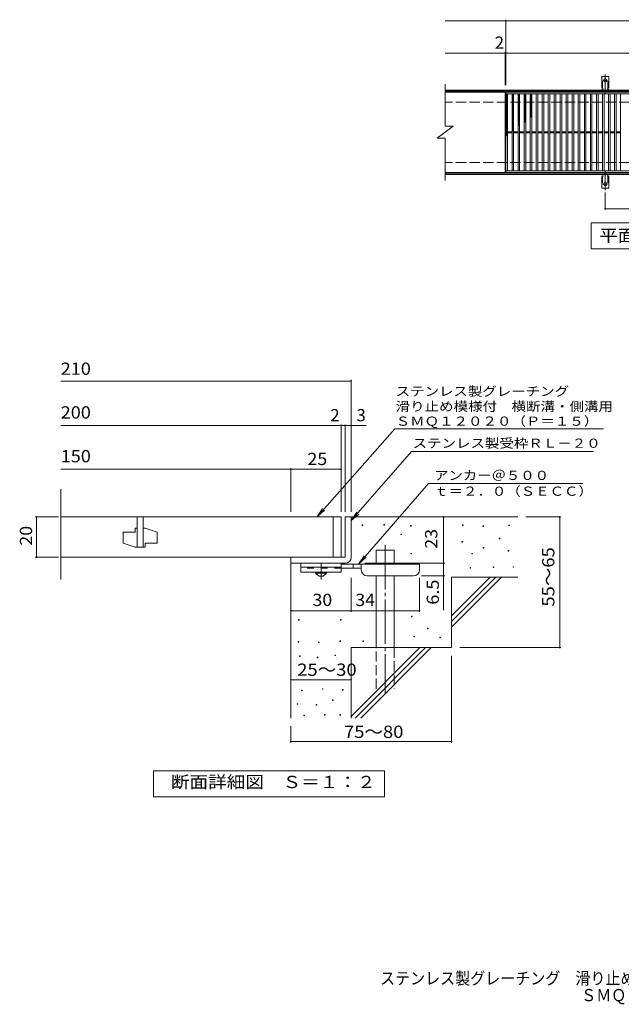
# Model space of a CAD drawing. Units: millimetres. Extents: x -1754 to 1646, y -1377 to 1110.
# Drawn here: x -1754 to -257, y -1377 to 1071 of the extents above; entities that cross this region are included whole.
import ezdxf

# ---------------------------------------------------------------- set-up
doc = ezdxf.new("R2010")
doc.units = ezdxf.units.MM
doc.header["$LTSCALE"] = 10
for name, pattern in [('JWW_CENTER1', [6.773333, 4.233333, -0.846667, 0.846667, -0.846667]), ('JWW_CENTER2', [13.546667, 11.006667, -0.846667, 0.846667, -0.846667]), ('JWW_DASHED2', [3.386667, 1.693333, -1.693333]), ('JWW_DASHED3', [3.386667, 2.54, -0.846667])]:
    doc.linetypes.add(name, pattern=pattern)
for name, color, linetype in [('C-1', 7, 'Continuous'), ('C-2', 7, 'Continuous'), ('C-4', 7, 'Continuous'), ('C-5', 7, 'Continuous'), ('C-9', 7, 'Continuous'), ('C-A', 7, 'Continuous'), ('D-0', 7, 'Continuous'), ('D-1', 7, 'Continuous'), ('D-2', 7, 'Continuous'), ('D-4', 7, 'Continuous'), ('D-5', 7, 'Continuous'), ('D-6', 7, 'Continuous'), ('D-9', 7, 'Continuous'), ('F-5ﾚｲﾔ', 7, 'Continuous')]:
    doc.layers.add(name, color=color, linetype=linetype)
doc.styles.add('ＭＳ ゴシック', font='txt', dxfattribs={"height": 1})

msp = doc.modelspace()

# ---------------------------------------------------------------- linework, layer by layer
at = {"layer": 'C-1', "color": 2, "linetype": 'Continuous', "lineweight": 9}
for p, q in [((609.6, 896.5), (-695.4, 896.5)), ((609.6, 893.5), (-695.4, 893.5)), ((609.6, 689.5), (-695.4, 689.5)), ((609.6, 686.5), (-695.4, 686.5))]:
    msp.add_line(p, q, dxfattribs=at)
at = {"layer": 'C-1', "color": 2, "linetype": 'JWW_DASHED3', "lineweight": 9}
for p, q in [((609.6, 866.5), (-695.4, 866.5)), ((609.6, 716.5), (-695.4, 716.5))]:
    msp.add_line(p, q, dxfattribs=at)
at = {"layer": 'C-2', "color": 3, "linetype": 'Continuous', "lineweight": 9}
for p, q in [((-695.4, 911.5), (-695.4, 806.5)), ((-546.4, 891.5), (-695.4, 891.5)), ((-546.4, 891.5), (-546.4, 691.5)), ((-544.4, 691.5), (-544.4, 891.5)), ((-544.4, 891.5), (449.6, 891.5)), ((-544.4, 887.5), (449.6, 887.5)), ((-540.4, 695.5), (-540.4, 887.5)), ((-529.4, 695.5), (-529.4, 887.5)), ((-525.4, 695.5), (-525.4, 887.5)), ((-514.4, 695.5), (-514.4, 887.5)), ((-510.4, 695.5), (-510.4, 887.5)), ((-499.4, 695.5), (-499.4, 887.5)), ((-495.4, 695.5), (-495.4, 887.5)), ((-484.4, 695.5), (-484.4, 887.5)), ((-480.4, 695.5), (-480.4, 887.5)), ((-469.4, 695.5), (-469.4, 887.5)), ((-465.4, 695.5), (-465.4, 887.5)), ((-454.4, 695.5), (-454.4, 887.5)), ((-450.4, 695.5), (-450.4, 887.5)), ((-439.4, 695.5), (-439.4, 887.5)), ((-435.4, 695.5), (-435.4, 887.5)), ((-424.4, 695.5), (-424.4, 887.5)), ((-420.4, 695.5), (-420.4, 887.5)), ((-409.4, 695.5), (-409.4, 887.5)), ((-405.4, 695.5), (-405.4, 887.5)), ((-394.4, 695.5), (-394.4, 887.5)), ((-390.4, 695.5), (-390.4, 887.5)), ((-379.4, 695.5), (-379.4, 887.5)), ((-375.4, 695.5), (-375.4, 887.5)), ((-364.4, 695.5), (-364.4, 887.5)), ((-360.4, 695.5), (-360.4, 887.5)), ((-349.4, 695.5), (-349.4, 887.5)), ((-345.4, 695.5), (-345.4, 887.5)), ((-334.4, 695.5), (-334.4, 887.5)), ((-330.4, 695.5), (-330.4, 887.5)), ((-319.4, 695.5), (-319.4, 887.5)), ((-315.4, 695.5), (-315.4, 887.5)), ((-304.4, 695.5), (-304.4, 887.5)), ((-300.4, 695.5), (-300.4, 887.5)), ((-289.4, 695.5), (-289.4, 887.5)), ((-285.4, 695.5), (-285.4, 887.5)), ((-274.4, 695.5), (-274.4, 887.5)), ((-270.4, 695.5), (-270.4, 887.5)), ((-259.4, 695.5), (-259.4, 887.5)), ((-715.4, 776.5), (-675.4, 806.5)), ((-695.4, 806.5), (-675.4, 806.5)), ((-540.4, 793), (-529.4, 793)), ((-540.4, 790), (-529.4, 790)), ((-525.4, 793), (-514.4, 793)), ((-525.4, 790), (-514.4, 790)), ((-510.4, 793), (-499.4, 793)), ((-510.4, 790), (-499.4, 790)), ((-495.4, 793), (-484.4, 793)), ((-495.4, 790), (-484.4, 790)), ((-480.4, 793), (-469.4, 793)), ((-480.4, 790), (-469.4, 790)), ((-465.4, 793), (-454.4, 793)), ((-465.4, 790), (-454.4, 790)), ((-450.4, 793), (-439.4, 793)), ((-450.4, 790), (-439.4, 790)), ((-435.4, 793), (-424.4, 793)), ((-435.4, 790), (-424.4, 790)), ((-420.4, 793), (-409.4, 793)), ((-420.4, 790), (-409.4, 790)), ((-405.4, 793), (-394.4, 793)), ((-405.4, 790), (-394.4, 790)), ((-390.4, 793), (-379.4, 793)), ((-390.4, 790), (-379.4, 790)), ((-375.4, 793), (-364.4, 793)), ((-375.4, 790), (-364.4, 790)), ((-360.4, 793), (-349.4, 793)), ((-360.4, 790), (-349.4, 790)), ((-345.4, 793), (-334.4, 793)), ((-345.4, 790), (-334.4, 790)), ((-330.4, 793), (-319.4, 793)), ((-330.4, 790), (-319.4, 790)), ((-315.4, 793), (-304.4, 793)), ((-315.4, 790), (-304.4, 790)), ((-300.4, 793), (-289.4, 793)), ((-300.4, 790), (-289.4, 790)), ((-285.4, 793), (-274.4, 793)), ((-285.4, 790), (-274.4, 790)), ((-270.4, 793), (-259.4, 793)), ((-270.4, 790), (-259.4, 790)), ((-715.4, 776.5), (-695.4, 776.5)), ((-695.4, 776.5), (-695.4, 671.5)), ((-546.4, 691.5), (-695.4, 691.5)), ((449.6, 695.5), (-544.4, 695.5)), ((449.6, 691.5), (-544.4, 691.5))]:
    msp.add_line(p, q, dxfattribs=at)
at = {"layer": 'C-4', "color": 7, "linetype": 'Continuous', "lineweight": 9}
for p, q in [((-695.4, 1068.5), (609.6, 1068.5)), ((-544.4, 908.5), (-544.4, 1071.5)), ((-695.4, 988.5), (609.6, 988.5)), ((-546.4, 908.5), (-546.4, 991.5)), ((-297.4, 641.8), (-297.4, 598.5)), ((-297.4, 601.5), (202.6, 601.5))]:
    msp.add_line(p, q, dxfattribs=at)
at = {"layer": 'C-4', "color": 7, "linetype": 'Continuous', "lineweight": 9, "const_width": 2}
for points in [[(-543.4, 1068.5, 0.414214), (-544.4, 1069.5, 0.414214), (-545.4, 1068.5, 0.414214), (-544.4, 1067.5, 0.414214)], [(-545.4, 988.5, 0.414214), (-546.4, 989.5, 0.414214), (-547.4, 988.5, 0.414214), (-546.4, 987.5, 0.414214)], [(-543.4, 988.5, 0.414214), (-544.4, 989.5, 0.414214), (-545.4, 988.5, 0.414214), (-544.4, 987.5, 0.414214)], [(-296.4, 601.5, 0.414214), (-297.4, 602.5, 0.414214), (-298.4, 601.5, 0.414214), (-297.4, 600.5, 0.414214)]]:
    msp.add_lwpolyline(points, format="xyb", close=True, dxfattribs=at)
at = {"layer": 'C-5', "color": 7, "linetype": 'Continuous', "lineweight": 9}
for p, q in [((-332.4, 501.5), (-332.4, 566.5)), ((-332.4, 566.5), (242.6, 566.5)), ((242.6, 501.5), (-332.4, 501.5))]:
    msp.add_line(p, q, dxfattribs=at)
at = {"layer": 'C-9', "color": 6, "linetype": 'Continuous', "lineweight": 9}
for p, q in [((-544.4, 883.7), (-540.6, 887.5)), ((-544.4, 886.5), (-543.5, 887.5)), ((-544.4, 886.2), (-540.4, 882.2)), ((-544.4, 880.9), (-540.4, 884.9)), ((-544.4, 883.4), (-540.4, 879.4)), ((-544.4, 878), (-540.4, 882)), ((-542.8, 887.5), (-540.4, 885.1)), ((-529.4, 884.8), (-526.8, 887.5)), ((-529.4, 882), (-525.4, 886)), ((-529.4, 885.6), (-525.4, 881.6)), ((-529.4, 879.2), (-525.4, 883.2)), ((-529.4, 882.8), (-525.4, 878.8)), ((-528.4, 887.5), (-525.4, 884.5)), ((-525.6, 887.5), (-525.4, 887.3)), ((-514.4, 885.9), (-512.8, 887.5)), ((-514.4, 883), (-510.4, 887)), ((-514.4, 885), (-510.4, 881)), ((-514.4, 880.2), (-510.4, 884.2)), ((-514.4, 882.2), (-510.4, 878.2)), ((-514.1, 887.5), (-510.4, 883.8)), ((-511.3, 887.5), (-510.4, 886.7)), ((-499.4, 886.3), (-498.2, 887.5)), ((-499.4, 883.4), (-495.4, 887.4)), ((-499.4, 886.5), (-495.4, 882.5)), ((-499.4, 880.6), (-495.4, 884.6)), ((-499.4, 883.7), (-495.4, 879.7)), ((-499.4, 877.8), (-495.4, 881.8)), ((-497.6, 887.5), (-495.4, 885.3)), ((-484.4, 884.7), (-481.7, 887.5)), ((-484.4, 886.1), (-480.4, 882.1)), ((-484.4, 881.9), (-480.4, 885.9)), ((-484.4, 883.3), (-480.4, 879.3)), ((-484.4, 879.1), (-480.4, 883.1)), ((-483, 887.5), (-480.4, 884.9)), ((-544.4, 880.6), (-540.4, 876.6)), ((-544.4, 875.2), (-540.4, 879.2)), ((-544.4, 877.8), (-540.4, 873.8)), ((-544.4, 872.4), (-540.4, 876.4)), ((-544.4, 874.9), (-540.4, 870.9)), ((-544.4, 869.6), (-540.4, 873.6)), ((-544.4, 872.1), (-540.4, 868.1)), ((-544.4, 866.7), (-540.4, 870.7)), ((-544.4, 869.3), (-540.4, 865.3)), ((-544.4, 863.9), (-540.4, 867.9)), ((-544.4, 866.4), (-540.4, 862.4)), ((-544.4, 861.1), (-540.4, 865.1)), ((-544.4, 863.6), (-540.4, 859.6)), ((-544.4, 858.2), (-540.4, 862.2)), ((-544.4, 860.8), (-540.4, 856.8)), ((-544.4, 855.4), (-540.4, 859.4)), ((-544.4, 858), (-540.4, 854)), ((-529.4, 876.3), (-525.4, 880.3)), ((-529.4, 880), (-525.4, 876)), ((-529.4, 873.5), (-525.4, 877.5)), ((-529.4, 877.2), (-525.4, 873.2)), ((-529.4, 870.7), (-525.4, 874.7)), ((-529.4, 874.3), (-525.4, 870.3)), ((-529.4, 867.8), (-525.4, 871.8)), ((-529.4, 871.5), (-525.4, 867.5)), ((-529.4, 865), (-525.4, 869)), ((-529.4, 868.7), (-525.4, 864.7)), ((-529.4, 862.2), (-525.4, 866.2)), ((-529.4, 865.8), (-525.4, 861.8)), ((-529.4, 859.4), (-525.4, 863.4)), ((-529.4, 863), (-525.4, 859)), ((-529.4, 856.5), (-525.4, 860.5)), ((-529.4, 860.2), (-525.4, 856.2)), ((-529.4, 853.7), (-525.4, 857.7)), ((-529.4, 857.4), (-525.4, 853.4)), ((-514.4, 877.4), (-510.4, 881.4)), ((-514.4, 879.3), (-510.4, 875.3)), ((-514.4, 874.6), (-510.4, 878.6)), ((-514.4, 876.5), (-510.4, 872.5)), ((-514.4, 871.7), (-510.4, 875.7)), ((-514.4, 873.7), (-510.4, 869.7)), ((-514.4, 868.9), (-510.4, 872.9)), ((-514.4, 870.9), (-510.4, 866.9)), ((-514.4, 866.1), (-510.4, 870.1)), ((-514.4, 868), (-510.4, 864)), ((-514.4, 863.2), (-510.4, 867.2)), ((-514.4, 865.2), (-510.4, 861.2)), ((-514.4, 860.4), (-510.4, 864.4)), ((-514.4, 862.4), (-510.4, 858.4)), ((-514.4, 857.6), (-510.4, 861.6)), ((-514.4, 859.5), (-510.4, 855.5)), ((-514.4, 854.8), (-510.4, 858.8)), ((-499.4, 880.8), (-495.4, 876.8)), ((-499.4, 875), (-495.4, 879)), ((-499.4, 878), (-495.4, 874)), ((-499.4, 872.1), (-495.4, 876.1)), ((-499.4, 875.2), (-495.4, 871.2)), ((-499.4, 869.3), (-495.4, 873.3)), ((-499.4, 872.4), (-495.4, 868.4)), ((-499.4, 866.5), (-495.4, 870.5)), ((-499.4, 869.5), (-495.4, 865.5)), ((-499.4, 863.6), (-495.4, 867.6)), ((-499.4, 866.7), (-495.4, 862.7)), ((-499.4, 860.8), (-495.4, 864.8)), ((-499.4, 863.9), (-495.4, 859.9)), ((-499.4, 858), (-495.4, 862)), ((-499.4, 861), (-495.4, 857)), ((-499.4, 855.2), (-495.4, 859.2)), ((-499.4, 858.2), (-495.4, 854.2)), ((-484.4, 880.4), (-480.4, 876.4)), ((-484.4, 876.3), (-480.4, 880.3)), ((-484.4, 877.6), (-480.4, 873.6)), ((-484.4, 873.4), (-480.4, 877.4)), ((-484.4, 874.8), (-480.4, 870.8)), ((-484.4, 870.6), (-480.4, 874.6)), ((-484.4, 871.9), (-480.4, 867.9)), ((-484.4, 867.8), (-480.4, 871.8)), ((-484.4, 869.1), (-480.4, 865.1)), ((-484.4, 864.9), (-480.4, 868.9)), ((-484.4, 866.3), (-480.4, 862.3)), ((-484.4, 862.1), (-480.4, 866.1)), ((-484.4, 863.5), (-480.4, 859.5)), ((-484.4, 859.3), (-480.4, 863.3)), ((-484.4, 860.6), (-480.4, 856.6)), ((-484.4, 856.5), (-480.4, 860.5)), ((-484.4, 857.8), (-480.4, 853.8)), ((-484.4, 853.6), (-480.4, 857.6)), ((-544.4, 852.6), (-540.4, 856.6)), ((-544.4, 855.1), (-540.4, 851.1)), ((-544.4, 849.8), (-540.4, 853.8)), ((-544.4, 852.3), (-540.4, 848.3)), ((-544.4, 846.9), (-540.4, 850.9)), ((-544.4, 849.5), (-540.4, 845.5)), ((-544.4, 844.1), (-540.4, 848.1)), ((-544.4, 846.6), (-540.4, 842.6)), ((-544.4, 841.3), (-540.4, 845.3)), ((-544.4, 843.8), (-540.4, 839.8)), ((-544.4, 838.4), (-540.4, 842.4)), ((-544.4, 841), (-540.4, 837)), ((-544.4, 835.6), (-540.4, 839.6)), ((-544.4, 838.2), (-540.4, 834.2)), ((-544.4, 832.8), (-540.4, 836.8)), ((-544.4, 835.3), (-540.4, 831.3)), ((-544.4, 830), (-540.4, 834)), ((-544.4, 832.5), (-540.4, 828.5)), ((-529.4, 850.9), (-525.4, 854.9)), ((-529.4, 854.5), (-525.4, 850.5)), ((-529.4, 848), (-525.4, 852)), ((-529.4, 851.7), (-525.4, 847.7)), ((-529.4, 845.2), (-525.4, 849.2)), ((-529.4, 848.9), (-525.4, 844.9)), ((-529.4, 842.4), (-525.4, 846.4)), ((-529.4, 846), (-525.4, 842)), ((-529.4, 839.6), (-525.4, 843.6)), ((-529.4, 843.2), (-525.4, 839.2)), ((-529.4, 836.7), (-525.4, 840.7)), ((-529.4, 840.4), (-525.4, 836.4)), ((-529.4, 833.9), (-525.4, 837.9)), ((-529.4, 837.6), (-525.4, 833.6)), ((-529.4, 831.1), (-525.4, 835.1)), ((-529.4, 834.7), (-525.4, 830.7)), ((-514.4, 856.7), (-510.4, 852.7)), ((-514.4, 851.9), (-510.4, 855.9)), ((-514.4, 853.9), (-510.4, 849.9)), ((-514.4, 849.1), (-510.4, 853.1)), ((-514.4, 851.1), (-510.4, 847.1)), ((-514.4, 846.3), (-510.4, 850.3)), ((-514.4, 848.2), (-510.4, 844.2)), ((-514.4, 843.5), (-510.4, 847.5)), ((-514.4, 845.4), (-510.4, 841.4)), ((-514.4, 840.6), (-510.4, 844.6)), ((-514.4, 842.6), (-510.4, 838.6)), ((-514.4, 837.8), (-510.4, 841.8)), ((-514.4, 839.7), (-510.4, 835.7)), ((-514.4, 835), (-510.4, 839)), ((-514.4, 836.9), (-510.4, 832.9)), ((-514.4, 832.1), (-510.4, 836.1)), ((-514.4, 834.1), (-510.4, 830.1)), ((-514.4, 829.3), (-510.4, 833.3)), ((-499.4, 852.3), (-495.4, 856.3)), ((-499.4, 855.4), (-495.4, 851.4)), ((-499.4, 849.5), (-495.4, 853.5)), ((-499.4, 852.6), (-495.4, 848.6)), ((-499.4, 846.7), (-495.4, 850.7)), ((-499.4, 849.7), (-495.4, 845.7)), ((-499.4, 843.8), (-495.4, 847.8)), ((-499.4, 846.9), (-495.4, 842.9)), ((-499.4, 841), (-495.4, 845)), ((-499.4, 844.1), (-495.4, 840.1)), ((-499.4, 838.2), (-495.4, 842.2)), ((-499.4, 841.2), (-495.4, 837.2)), ((-499.4, 835.4), (-495.4, 839.4)), ((-499.4, 838.4), (-495.4, 834.4)), ((-499.4, 832.5), (-495.4, 836.5)), ((-499.4, 835.6), (-495.4, 831.6)), ((-499.4, 829.7), (-495.4, 833.7)), ((-499.4, 832.8), (-495.4, 828.8)), ((-484.4, 855), (-480.4, 851)), ((-484.4, 850.8), (-480.4, 854.8)), ((-484.4, 852.1), (-480.4, 848.1)), ((-484.4, 848), (-480.4, 852)), ((-484.4, 849.3), (-480.4, 845.3)), ((-484.4, 845.1), (-480.4, 849.1)), ((-484.4, 846.5), (-480.4, 842.5)), ((-484.4, 842.3), (-480.4, 846.3)), ((-484.4, 843.7), (-480.4, 839.7)), ((-484.4, 839.5), (-480.4, 843.5)), ((-484.4, 840.8), (-480.4, 836.8)), ((-484.4, 836.7), (-480.4, 840.7)), ((-484.4, 838), (-480.4, 834)), ((-484.4, 833.8), (-480.4, 837.8)), ((-484.4, 835.2), (-480.4, 831.2)), ((-484.4, 831), (-480.4, 835)), ((-544.4, 827.1), (-540.4, 831.1)), ((-544.4, 829.7), (-540.4, 825.7)), ((-544.4, 824.3), (-540.4, 828.3)), ((-544.4, 826.8), (-540.4, 822.8)), ((-544.4, 821.5), (-540.4, 825.5)), ((-544.4, 824), (-540.4, 820)), ((-544.4, 818.6), (-540.4, 822.6)), ((-544.4, 821.2), (-540.4, 817.2)), ((-544.4, 815.8), (-540.4, 819.8)), ((-544.4, 818.4), (-540.4, 814.4)), ((-544.4, 813), (-540.4, 817)), ((-544.4, 815.5), (-540.4, 811.5)), ((-544.4, 810.2), (-540.4, 814.2)), ((-544.4, 812.7), (-540.4, 808.7)), ((-544.4, 807.3), (-540.4, 811.3)), ((-544.4, 809.9), (-540.4, 805.9)), ((-544.4, 804.5), (-540.4, 808.5)), ((-529.4, 828.2), (-525.4, 832.2)), ((-529.4, 831.9), (-525.4, 827.9)), ((-529.4, 825.4), (-525.4, 829.4)), ((-529.4, 829.1), (-525.4, 825.1)), ((-529.4, 822.6), (-525.4, 826.6)), ((-529.4, 826.2), (-525.4, 822.2)), ((-529.4, 819.8), (-525.4, 823.8)), ((-529.4, 823.4), (-525.4, 819.4)), ((-529.4, 816.9), (-525.4, 820.9)), ((-529.4, 820.6), (-525.4, 816.6)), ((-529.4, 814.1), (-525.4, 818.1)), ((-529.4, 817.8), (-525.4, 813.8)), ((-529.4, 811.3), (-525.4, 815.3)), ((-529.4, 814.9), (-525.4, 810.9)), ((-529.4, 808.4), (-525.4, 812.4)), ((-529.4, 812.1), (-525.4, 808.1)), ((-529.4, 805.6), (-525.4, 809.6)), ((-529.4, 809.3), (-525.4, 805.3)), ((-514.4, 831.3), (-510.4, 827.3)), ((-514.4, 826.5), (-510.4, 830.5)), ((-514.4, 828.4), (-510.4, 824.4)), ((-514.4, 823.7), (-510.4, 827.7)), ((-514.4, 825.6), (-510.4, 821.6)), ((-514.4, 820.8), (-510.4, 824.8)), ((-514.4, 822.8), (-510.4, 818.8)), ((-514.4, 818), (-510.4, 822)), ((-514.4, 819.9), (-510.4, 815.9)), ((-514.4, 815.2), (-510.4, 819.2)), ((-514.4, 817.1), (-510.4, 813.1)), ((-514.4, 812.3), (-510.4, 816.3)), ((-514.4, 814.3), (-510.4, 810.3)), ((-514.4, 809.5), (-510.4, 813.5)), ((-514.4, 811.5), (-510.6, 807.6)), ((-514.4, 806.7), (-510.4, 810.7)), ((-514.4, 808.6), (-512.2, 806.4)), ((-499.4, 826.9), (-495.4, 830.9)), ((-499.4, 829.9), (-495.4, 825.9)), ((-499.4, 824), (-495.4, 828)), ((-499.4, 827.1), (-495.4, 823.1)), ((-499.4, 821.2), (-495.4, 825.2)), ((-499.4, 824.3), (-495.4, 820.3)), ((-499.4, 818.4), (-495.4, 822.4)), ((-499.4, 821.4), (-496.3, 818.3)), ((-499.4, 818.6), (-497.9, 817)), ((-498.2, 816.7), (-495.4, 819.6)), ((-484.4, 832.3), (-482, 829.9)), ((-484.4, 828.2), (-480.4, 832.2)), ((-484.4, 829.5), (-483.6, 828.6)), ((-544.4, 807.1), (-540.4, 803.1)), ((-544.4, 801.7), (-540.4, 805.7)), ((-544.4, 804.2), (-540.4, 800.2)), ((-544.4, 798.8), (-540.4, 802.8)), ((-544.4, 801.4), (-540.4, 797.4)), ((-544.4, 796), (-540.4, 800)), ((-544.4, 798.6), (-540.4, 794.6)), ((-544.4, 793.2), (-540.4, 797.2)), ((-544.4, 795.7), (-540.4, 791.7)), ((-544.4, 790.4), (-540.4, 794.4)), ((-544.4, 792.9), (-540.4, 788.9)), ((-544.4, 787.5), (-540.4, 791.5)), ((-544.4, 790.1), (-540.4, 786.1)), ((-544.4, 784.7), (-540.4, 788.7)), ((-544.4, 787.3), (-540.7, 783.6)), ((-544.4, 781.9), (-540.4, 785.9)), ((-544.4, 784.4), (-542.3, 782.3)), ((-529.4, 802.8), (-525.4, 806.8)), ((-529.4, 806.4), (-525.4, 802.4)), ((-529.4, 800), (-525.4, 804)), ((-529.4, 803.6), (-525.4, 799.6)), ((-529.4, 797.1), (-525.4, 801.1)), ((-529.4, 800.8), (-525.4, 796.8)), ((-529.4, 794.3), (-525.4, 798.3)), ((-529.4, 798), (-526.4, 795)), ((-529.4, 795.1), (-528, 793.7)), ((-514.4, 805.8), (-513.7, 805.1)), ((-511.2, 807.1), (-510.4, 807.9)), ((-544.4, 781.6), (-543.9, 781.1))]:
    msp.add_line(p, q, dxfattribs=at)
at = {"layer": 'C-A', "color": 3, "linetype": 'Continuous', "lineweight": 9}
for p, q in [((-306.2, 901.6), (-306.2, 930.6)), ((-288.7, 930.6), (-306.2, 930.6)), ((-288.7, 901.6), (-288.7, 930.6)), ((-306.2, 901.6), (-304.9, 901.6)), ((-305.4, 897.6), (-304.9, 897.6)), ((-288.7, 901.6), (-289.9, 901.6)), ((-289.9, 897.6), (-289.4, 897.6)), ((-306.2, 681.5), (-304.9, 681.5)), ((-306.2, 681.5), (-306.2, 652.5)), ((-305.4, 685.5), (-304.9, 685.5)), ((-289.9, 685.5), (-289.4, 685.5)), ((-288.7, 681.5), (-289.9, 681.5)), ((-288.7, 681.5), (-288.7, 652.5)), ((-288.7, 652.5), (-306.2, 652.5))]:
    msp.add_line(p, q, dxfattribs=at)
at = {"layer": 'C-A', "color": 3, "linetype": 'JWW_DASHED2', "lineweight": 9}
for p, q in [((-304.2, 901.4), (-304.2, 930.6)), ((-290.7, 901.4), (-290.7, 930.6)), ((-304.2, 681.6), (-304.2, 652.5)), ((-290.7, 681.6), (-290.7, 652.5))]:
    msp.add_line(p, q, dxfattribs=at)
at = {"layer": 'C-A', "color": 7, "linetype": 'JWW_CENTER2', "lineweight": 9}
for p, q in [((-297.4, 888.1), (-297.4, 935.5)), ((-303.2, 920.6), (-291.7, 920.6)), ((-297.4, 695), (-297.4, 647.6)), ((-303.2, 662.5), (-291.7, 662.5))]:
    msp.add_line(p, q, dxfattribs=at)
at = {"layer": 'C-A', "color": 3, "linetype": 'Continuous', "lineweight": 9}
for centre in [(-297.4, 920.6), (-297.4, 662.5)]:
    msp.add_circle(centre, 4.25, dxfattribs=at)
for centre, start, end in [((-305.4, 895.6), 90.276, 150.0005), ((-304.9, 899.6), 270, 90), ((-289.9, 899.6), 90, 269.8667), ((-289.4, 895.6), 29.9993, 89.7584), ((-305.4, 687.5), 209.9995, 269.724), ((-289.4, 687.5), 270.2416, 330.0007), ((-304.9, 683.5), 270, 90), ((-289.9, 683.5), 90.1333, 270)]:
    msp.add_arc(centre, 2, start, end, dxfattribs=at)
at = {"layer": 'D-0', "color": 7, "linetype": 'Continuous', "lineweight": 9}
for p, q in [((-902.4, -186), (-902.4, -184.5)), ((-902.4, -184.5), (-900.9, -184.5)), ((-900.9, -186), (-902.4, -186)), ((-900.9, -184.5), (-900.9, -186)), ((-848.3, -185.3), (-848.3, -183.8)), ((-848.3, -183.8), (-846.8, -183.8)), ((-846.8, -185.3), (-848.3, -185.3)), ((-846.8, -183.8), (-846.8, -185.3)), ((-782, -188), (-782, -186.5)), ((-782, -186.5), (-780.5, -186.5)), ((-780.5, -188), (-782, -188)), ((-780.5, -186.5), (-780.5, -188)), ((-652.7, -186), (-652.7, -184.5)), ((-652.7, -184.5), (-651.2, -184.5)), ((-651.2, -186), (-652.7, -186)), ((-651.2, -184.5), (-651.2, -186)), ((-602, -188.7), (-602, -187.2)), ((-602, -187.2), (-600.5, -187.2)), ((-600.5, -188.7), (-602, -188.7)), ((-600.5, -187.2), (-600.5, -188.7)), ((-537, -186.6), (-537, -185.1)), ((-537, -185.1), (-535.5, -185.1)), ((-535.5, -186.6), (-537, -186.6)), ((-535.5, -185.1), (-535.5, -186.6)), ((-805.7, -209), (-805.7, -207.5)), ((-805.7, -207.5), (-804.2, -207.5)), ((-804.2, -209), (-805.7, -209)), ((-804.2, -207.5), (-804.2, -209)), ((-561.3, -219.1), (-561.3, -217.6)), ((-561.3, -217.6), (-559.8, -217.6)), ((-559.8, -219.1), (-561.3, -219.1)), ((-559.8, -217.6), (-559.8, -219.1)), ((-654.1, -227.9), (-654.1, -226.4)), ((-654.1, -226.4), (-652.6, -226.4)), ((-652.6, -227.9), (-654.1, -227.9)), ((-652.6, -226.4), (-652.6, -227.9)), ((-601.3, -242.8), (-601.3, -241.3)), ((-601.3, -241.3), (-599.8, -241.3)), ((-599.8, -242.8), (-601.3, -242.8)), ((-599.8, -241.3), (-599.8, -242.8)), ((-781.3, -257), (-781.3, -255.5)), ((-781.3, -255.5), (-779.8, -255.5)), ((-779.8, -257), (-781.3, -257)), ((-779.8, -255.5), (-779.8, -257)), ((-629, -257), (-629, -255.5)), ((-629, -255.5), (-627.5, -255.5)), ((-627.5, -257), (-629, -257)), ((-627.5, -255.5), (-627.5, -257)), ((-539, -250.3), (-539, -248.8)), ((-539, -248.8), (-537.5, -248.8)), ((-537.5, -250.3), (-539, -250.3)), ((-537.5, -248.8), (-537.5, -250.3)), ((-633.8, -292.2), (-633.8, -290.7)), ((-633.8, -290.7), (-632.3, -290.7)), ((-632.3, -292.2), (-633.8, -292.2)), ((-632.3, -290.7), (-632.3, -292.2)), ((-576.2, -290.9), (-576.2, -289.4)), ((-576.2, -289.4), (-574.7, -289.4)), ((-574.7, -290.9), (-576.2, -290.9)), ((-574.7, -289.4), (-574.7, -290.9)), ((-526.8, -290.2), (-526.8, -288.7)), ((-526.8, -288.7), (-525.3, -288.7)), ((-525.3, -290.2), (-526.8, -290.2)), ((-525.3, -288.7), (-525.3, -290.2)), ((-779.3, -413.4), (-779.3, -411.9)), ((-779.3, -411.9), (-777.8, -411.9)), ((-777.8, -413.4), (-779.3, -413.4)), ((-777.8, -411.9), (-777.8, -413.4)), ((-1060.6, -421.6), (-1060.6, -420.1)), ((-1060.6, -420.1), (-1059.1, -420.1)), ((-1059.1, -421.6), (-1060.6, -421.6)), ((-1059.1, -420.1), (-1059.1, -421.6)), ((-955.9, -421.6), (-955.9, -420.1)), ((-955.9, -420.1), (-954.4, -420.1)), ((-954.4, -421.6), (-955.9, -421.6)), ((-954.4, -420.1), (-954.4, -421.6)), ((-773.8, -463.4), (-773.8, -461.9)), ((-773.8, -461.9), (-772.3, -461.9)), ((-772.3, -463.4), (-773.8, -463.4)), ((-772.3, -461.9), (-772.3, -463.4)), ((-739.3, -443.1), (-739.3, -441.6)), ((-739.3, -441.6), (-737.8, -441.6)), ((-737.8, -443.1), (-739.3, -443.1)), ((-737.8, -441.6), (-737.8, -443.1)), ((-708.9, -465.5), (-708.9, -464)), ((-708.9, -464), (-707.4, -464)), ((-707.4, -464), (-707.4, -465.5)), ((-1061.3, -476), (-1061.3, -474.5)), ((-1061.3, -474.5), (-1059.8, -474.5)), ((-1059.8, -476), (-1061.3, -476)), ((-1059.8, -474.5), (-1059.8, -476)), ((-1010.7, -477.5), (-1010.7, -476)), ((-1010.7, -476), (-1009.2, -476)), ((-1009.2, -477.5), (-1010.7, -477.5)), ((-1009.2, -476), (-1009.2, -477.5)), ((-957.8, -474.5), (-957.8, -473)), ((-957.8, -473), (-956.3, -473)), ((-956.3, -474.5), (-957.8, -474.5)), ((-956.3, -473), (-956.3, -474.5)), ((-900.4, -474.9), (-900.4, -473.4)), ((-900.4, -473.4), (-898.9, -473.4)), ((-898.9, -474.9), (-900.4, -474.9)), ((-898.9, -473.4), (-898.9, -474.9)), ((-707.4, -465.5), (-708.9, -465.5)), ((-1058.3, -512.2), (-1058.3, -510.7)), ((-1058.3, -510.7), (-1056.8, -510.7)), ((-1056.8, -512.2), (-1058.3, -512.2)), ((-1056.8, -510.7), (-1056.8, -512.2)), ((-1014.1, -515.2), (-1014.1, -513.7)), ((-1014.1, -513.7), (-1012.6, -513.7)), ((-1012.6, -513.7), (-1012.6, -515.2)), ((-970, -509.9), (-970, -508.4)), ((-970, -508.4), (-968.5, -508.4)), ((-968.5, -509.9), (-970, -509.9)), ((-968.5, -508.4), (-968.5, -509.9)), ((-1012.6, -515.2), (-1014.1, -515.2)), ((-1053, -597.4), (-1053, -595.9)), ((-1053, -595.9), (-1051.5, -595.9)), ((-1051.5, -597.4), (-1053, -597.4)), ((-1051.5, -595.9), (-1051.5, -597.4)), ((-1001.2, -593.6), (-1001.2, -592.1)), ((-1001.2, -592.1), (-999.7, -592.1)), ((-999.7, -593.6), (-1001.2, -593.6)), ((-999.7, -592.1), (-999.7, -593.6)), ((-951.3, -595.5), (-951.3, -594)), ((-951.3, -594), (-949.8, -594)), ((-949.8, -595.5), (-951.3, -595.5)), ((-949.8, -594), (-949.8, -595.5)), ((-1063.6, -630.9), (-1063.6, -629.4)), ((-1063.6, -629.4), (-1062.1, -629.4)), ((-1062.1, -630.9), (-1063.6, -630.9)), ((-1062.1, -629.4), (-1062.1, -630.9)), ((-1016.4, -633.2), (-1016.4, -631.7)), ((-1016.4, -631.7), (-1014.9, -631.7)), ((-1014.9, -633.2), (-1016.4, -633.2)), ((-1014.9, -631.7), (-1014.9, -633.2)), ((-976.1, -621.4), (-976.1, -619.9)), ((-976.1, -619.9), (-974.6, -619.9)), ((-974.6, -621.4), (-976.1, -621.4)), ((-974.6, -619.9), (-974.6, -621.4)), ((-1047.3, -659.5), (-1047.3, -658)), ((-1047.3, -658), (-1045.8, -658)), ((-1045.8, -659.5), (-1047.3, -659.5)), ((-1045.8, -658), (-1045.8, -659.5)), ((-995.5, -658), (-995.5, -656.5)), ((-995.5, -656.5), (-994, -656.5)), ((-994, -658), (-995.5, -658)), ((-994, -656.5), (-994, -658)), ((-957.4, -658), (-957.4, -656.5)), ((-957.4, -656.5), (-955.9, -656.5)), ((-955.9, -658), (-957.4, -658)), ((-955.9, -656.5), (-955.9, -658))]:
    msp.add_line(p, q, dxfattribs=at)
at = {"layer": 'D-1', "color": 2, "linetype": 'Continuous', "lineweight": 9}
for p, q in [((-944.6, -165), (-944.6, -265)), ((-944.6, -165), (-929.6, -165)), ((-929.6, -265), (-929.6, -165)), ((-944.6, -265), (-1079.6, -265)), ((-1079.6, -280), (-1079.6, -265)), ((-1079.6, -280), (-949.6, -280)), ((-949.6, -280), (-944.6, -280))]:
    msp.add_line(p, q, dxfattribs=at)
msp.add_arc((-944.6, -265), 15, 270, 0, dxfattribs=at)
at = {"layer": 'D-2', "color": 3, "linetype": 'Continuous', "lineweight": 9}
for p, q in [((-1652.2, -320.3), (-1652.2, -96.3)), ((-954.6, -165), (-1652.2, -165)), ((-1462.1, -165), (-1462.1, -240)), ((-1447.1, -165), (-1447.1, -240)), ((-974.6, -265), (-974.6, -165)), ((-954.6, -165), (-954.6, -265)), ((-1467.1, -192.5), (-1467.1, -202.5)), ((-1462.1, -192.5), (-1467.1, -192.5)), ((-1442.1, -192.5), (-1447.1, -192.5)), ((-1442.1, -192.5), (-1412.1, -202.5)), ((-1497.1, -202.5), (-1497.1, -230)), ((-1497.1, -202.5), (-1467.1, -202.5)), ((-1412.1, -202.5), (-1412.1, -230)), ((-1467.1, -240), (-1497.1, -230)), ((-1442.1, -240), (-1467.1, -240)), ((-1442.1, -230), (-1412.1, -230)), ((-1442.1, -230), (-1442.1, -240)), ((-1652.2, -265), (-954.6, -265))]:
    msp.add_line(p, q, dxfattribs=at)
at = {"layer": 'D-4', "color": 7, "linetype": 'Continuous', "lineweight": 9}
for p, q in [((-1652.2, 172.9), (-929.6, 172.9)), ((-929.6, -152.1), (-929.6, 175.9)), ((-1652.2, 62.2), (-954.6, 62.2)), ((-954.6, -152.1), (-954.6, 65.2)), ((-954.6, 62.2), (-949.6, 62.2)), ((-949.6, 62.2), (-891.9, 62.2)), ((-944.6, -152.1), (-944.6, 65.2)), ((-1652.2, -46.6), (-1079.6, -46.6)), ((-1079.6, -152.1), (-1079.6, -43.6)), ((-1079.6, -46.6), (-954.6, -46.6)), ((-1657.6, -165), (-1715.6, -165)), ((-1712.6, -265), (-1712.6, -165)), ((-699.6, -280), (-699.6, -165)), ((-407.8, -165), (-494.6, -165)), ((-410.8, -165), (-410.8, -490)), ((-1657.6, -265), (-1715.6, -265)), ((-895.5, -280), (-696.6, -280)), ((-699.6, -280), (-699.6, -396.8)), ((-929.5, -401.1), (-929.5, -316.5)), ((-759.5, -401.1), (-759.5, -316.5)), ((-696.6, -311.5), (-754.5, -311.5)), ((-1079.5, -398.1), (-929.5, -398.1)), ((-929.5, -398.1), (-759.5, -398.1)), ((-679.6, -726.4), (-679.6, -510)), ((-407.8, -490), (-659.6, -490)), ((-1079.6, -569.8), (-929.6, -569.8)), ((-1079.6, -726.4), (-1079.6, -685)), ((-1079.6, -723.4), (-679.6, -723.4))]:
    msp.add_line(p, q, dxfattribs=at)
at = {"layer": 'D-4', "color": 7, "linetype": 'Continuous', "lineweight": 9, "const_width": 2}
for points in [[(-928.6, 172.9, 0.414214), (-929.6, 173.9, 0.414214), (-930.6, 172.9, 0.414214), (-929.6, 171.9, 0.414214)], [(-953.6, 62.2, 0.414214), (-954.6, 63.2, 0.414214), (-955.6, 62.2, 0.414214), (-954.6, 61.2, 0.414214)], [(-943.6, 62.2, 0.414214), (-944.6, 63.2, 0.414214), (-945.6, 62.2, 0.414214), (-944.6, 61.2, 0.414214)], [(-928.6, 62.2, 0.414214), (-929.6, 63.2, 0.414214), (-930.6, 62.2, 0.414214), (-929.6, 61.2, 0.414214)], [(-1078.6, -46.6, 0.414214), (-1079.6, -45.6, 0.414214), (-1080.6, -46.6, 0.414214), (-1079.6, -47.6, 0.414214)], [(-953.6, -46.6, 0.414214), (-954.6, -45.6, 0.414214), (-955.6, -46.6, 0.414214), (-954.6, -47.6, 0.414214)], [(-1711.6, -165, 0.414214), (-1712.6, -164, 0.414214), (-1713.6, -165, 0.414214), (-1712.6, -166, 0.414214)], [(-698.6, -165, 0.414214), (-699.6, -164, 0.414214), (-700.6, -165, 0.414214), (-699.6, -166, 0.414214)], [(-409.8, -165, 0.414214), (-410.8, -164, 0.414214), (-411.8, -165, 0.414214), (-410.8, -166, 0.414214)], [(-1711.6, -265, 0.414214), (-1712.6, -264, 0.414214), (-1713.6, -265, 0.414214), (-1712.6, -266, 0.414214)], [(-698.6, -280, 0.414214), (-699.6, -279, 0.414214), (-700.6, -280, 0.414214), (-699.6, -281, 0.414214)], [(-698.6, -311.5, 0.414214), (-699.6, -310.5, 0.414214), (-700.6, -311.5, 0.414214), (-699.6, -312.5, 0.414214)], [(-1078.5, -398.1, 0.414214), (-1079.5, -397.1, 0.414214), (-1080.5, -398.1, 0.414214), (-1079.5, -399.1, 0.414214)], [(-928.5, -398.1, 0.414214), (-929.5, -397.1, 0.414214), (-930.5, -398.1, 0.414214), (-929.5, -399.1, 0.414214)], [(-758.5, -398.1, 0.414214), (-759.5, -397.1, 0.414214), (-760.5, -398.1, 0.414214), (-759.5, -399.1, 0.414214)], [(-409.8, -490, 0.414214), (-410.8, -489, 0.414214), (-411.8, -490, 0.414214), (-410.8, -491, 0.414214)], [(-1078.6, -569.8, 0.414214), (-1079.6, -568.8, 0.414214), (-1080.6, -569.8, 0.414214), (-1079.6, -570.8, 0.414214)], [(-928.6, -569.8, 0.414214), (-929.6, -568.8, 0.414214), (-930.6, -569.8, 0.414214), (-929.6, -570.8, 0.414214)], [(-1078.6, -723.4, 0.414214), (-1079.6, -722.4, 0.414214), (-1080.6, -723.4, 0.414214), (-1079.6, -724.4, 0.414214)], [(-678.6, -723.4, 0.414214), (-679.6, -722.4, 0.414214), (-680.6, -723.4, 0.414214), (-679.6, -724.4, 0.414214)]]:
    msp.add_lwpolyline(points, format="xyb", close=True, dxfattribs=at)
at = {"layer": 'D-5', "color": 7, "linetype": 'Continuous', "lineweight": 9}
for p, q in [((-821.3, 54), (-1014.3, -165)), ((-821.3, 54), (-301.8, 54)), ((-779.7, -2.1), (-929.6, -174.2)), ((-779.7, -2.1), (-326.4, -2.1)), ((-736.9, -82), (-911.4, -282.5)), ((-736.9, -82), (-353.3, -82)), ((-1014.3, -165), (-1000.5, -144.2)), ((-1014.3, -165), (-995.6, -148.5)), ((-929.6, -174.2), (-915.7, -153.4)), ((-929.6, -174.2), (-910.8, -157.7)), ((-911.4, -282.5), (-897.6, -261.7)), ((-911.4, -282.5), (-892.7, -266)), ((-1421.5, -861), (-1421.5, -796)), ((-1421.5, -796), (-846.5, -796)), ((-846.5, -796), (-846.5, -861)), ((-846.5, -861), (-1421.5, -861))]:
    msp.add_line(p, q, dxfattribs=at)
at = {"layer": 'D-6', "color": 6, "linetype": 'Continuous', "lineweight": 9}
for p, q in [((-929.6, -165), (-514.6, -165)), ((-867.3, -282.5), (-867.3, -247.5)), ((-867.3, -247.5), (-822.3, -247.5)), ((-822.3, -282.5), (-822.3, -247.5)), ((-1079.6, -280), (-1079.6, -665)), ((-867.3, -490), (-867.3, -311.5)), ((-822.3, -490), (-822.3, -311.5)), ((-679.6, -411), (-583.5, -315)), ((-679.6, -315), (-514.6, -315)), ((-679.6, -425.2), (-569.4, -315)), ((-679.6, -315), (-679.6, -490)), ((-679.6, -439.3), (-555.3, -315)), ((-929.6, -490), (-929.6, -665)), ((-929.6, -490), (-679.6, -490)), ((-929.6, -661), (-758.5, -490)), ((-919.4, -665), (-744.4, -490)), ((-905.3, -665), (-730.3, -490))]:
    msp.add_line(p, q, dxfattribs=at)
at = {"layer": 'D-6', "color": 6, "linetype": 'JWW_CENTER2', "lineweight": 9}
msp.add_line((-844.8, -235.2), (-844.8, -603.3), dxfattribs=at)
at = {"layer": 'D-6', "color": 6, "linetype": 'JWW_DASHED3', "lineweight": 9}
for p, q in [((-867.3, -592.5), (-867.3, -490)), ((-822.3, -490), (-822.3, -592.5))]:
    msp.add_line(p, q, dxfattribs=at)
at = {"layer": 'D-9', "color": 3, "linetype": 'Continuous', "lineweight": 9}
for p, q in [((-1054.5, -280), (-1054.5, -302.5)), ((-954.5, -280), (-1054.5, -280)), ((-954.5, -290), (-1054.5, -290)), ((-954.5, -280), (-954.5, -302.5)), ((-954.5, -302.5), (-1054.5, -302.5))]:
    msp.add_line(p, q, dxfattribs=at)
at = {"layer": 'D-9', "color": 3, "linetype": 'JWW_DASHED2', "lineweight": 9}
msp.add_line((-954.5, -292.5), (-1054.5, -292.5), dxfattribs=at)
at = {"layer": 'D-9', "color": 4, "linetype": 'JWW_CENTER1', "lineweight": 9}
msp.add_line((-1004.5, -320.3), (-1004.5, -280), dxfattribs=at)
at = {"layer": 'D-9', "color": 4, "linetype": 'Continuous', "lineweight": 9}
for p, q in [((-759.5, -282.5), (-954.5, -282.5)), ((-904.5, -292.5), (-954.5, -292.5)), ((-924.5, -292.5), (-924.5, -282.5)), ((-904.5, -296.5), (-904.5, -282.5)), ((-759.5, -296.5), (-759.5, -282.5)), ((-889.5, -311.5), (-774.5, -311.5))]:
    msp.add_line(p, q, dxfattribs=at)
at = {"layer": 'D-9', "color": 2, "linetype": 'Continuous', "lineweight": 9}
for p, q in [((-1018.3, -305), (-1018.3, -302.5)), ((-1018.3, -305), (-1009.5, -312.5)), ((-1018.3, -305), (-990.8, -305)), ((-1009.5, -312.5), (-999.5, -312.5)), ((-999.5, -312.5), (-990.8, -305)), ((-990.8, -305), (-990.8, -302.5))]:
    msp.add_line(p, q, dxfattribs=at)
at = {"layer": 'D-9', "color": 4, "linetype": 'Continuous', "lineweight": 9}
for centre, start, end in [((-889.5, -296.5), 180, 270), ((-774.5, -296.5), 270, 0)]:
    msp.add_arc(centre, 15, start, end, dxfattribs=at)

# ---------------------------------------------------------------- texts
at = {"layer": 'C-4', "color": 2, "linetype": 'Continuous', "lineweight": 9, "style": 'ＭＳ ゴシック'}
msp.add_text('2', height=30.5, dxfattribs=at).set_placement((-572.4, 999.1))
at = {"layer": 'C-5', "color": 2, "linetype": 'Continuous', "lineweight": 9, "style": 'ＭＳ ゴシック', "width": 1.114583}
msp.add_text('平面詳細図\u3000Ｓ＝１：１０', height=30.48, dxfattribs=at).set_placement((-312.4, 519.6))
at = {"layer": 'D-4', "color": 2, "linetype": 'Continuous', "lineweight": 9, "style": 'ＭＳ ゴシック'}
for s, width, p in [('210', 1.083333, (-1652.2, 188.4)), ('200', 1.083333, (-1652.2, 79.7)), ('150', 1.083333, (-1652.2, -29.1)), ('25', 1.0625, (-1038.3, -36)), ('30', 1.0625, (-1025.8, -386.5)), ('34', 1.0625, (-919.2, -386.5)), ('25～30', 1.104167, (-1063.8, -560)), ('75～80', 1.104167, (-947.4, -714.5))]:
    msp.add_text(s, height=30.48, dxfattribs=dict(at, width=width)).set_placement(p)
for s, p in [('2', (-981.4, 72.8)), ('3', (-916.3, 72.8))]:
    msp.add_text(s, height=30.5, dxfattribs=at).set_placement(p)
for s, width, p in [('20', 1.0625, (-1723.3, -236.3)), ('23', 1.0625, (-715.2, -243.8)), ('55～65', 1.104167, (-424, -388)), ('6.5', 1.083333, (-711.2, -383.2))]:
    msp.add_text(s, height=30.48, rotation=90, dxfattribs=dict(at, width=width)).set_placement(p)
at = {"layer": 'D-5', "color": 7, "linetype": 'Continuous', "lineweight": 9, "style": 'ＭＳ ゴシック'}
for s, rotation, width, p in [('ステンレス製グレーチング', 0.0001, 1.152778, (-818.9, 135.9)), ('滑り止め模様付\u3000横断溝・側溝用', 0.0001, 1.155556, (-818.9, 98.4)), ('ＳＭＱ１２０２０（Ｐ＝１５）', 0.0002, 1.154762, (-818.9, 61.8)), ('ステンレス製受枠ＲＬ－２０', 359.9999, 1.153846, (-776.6, 6.9))]:
    msp.add_text(s, height=22.86, rotation=rotation, dxfattribs=dict(at, width=width)).set_placement(p)
for s, width, p in [('アンカー＠５００', 1.145833, (-723.2, -73.1)), ('ｔ＝２．０（ＳＥＣＣ）', 1.151515, (-723.2, -112.4))]:
    msp.add_text(s, height=22.86, dxfattribs=dict(at, width=width)).set_placement(p)
at = {"layer": 'D-5', "color": 2, "linetype": 'Continuous', "lineweight": 9, "style": 'ＭＳ ゴシック'}
for s, width, p in [('断面詳細図\u3000Ｓ＝１：２', 1.113636, (-1378.1, -839.3)), ('ＳＭＱ\u3000１２０２０（Ｐ＝１５）＋ＲＬ－２０', 0.89881, (-357.2, -1369.3))]:
    msp.add_text(s, height=30.48, dxfattribs=dict(at, width=width)).set_placement(p)
at = {"layer": 'F-5ﾚｲﾔ', "color": 2, "linetype": 'Continuous', "lineweight": 9, "style": 'ＭＳ ゴシック', "width": 0.899107}
msp.add_text('ステンレス製グレーチング\u3000滑り止め模様付\u3000横断溝・側溝用', height=30.48, dxfattribs=at).set_placement((-857.7, -1327.6))

doc.saveas('drawing.dxf')
